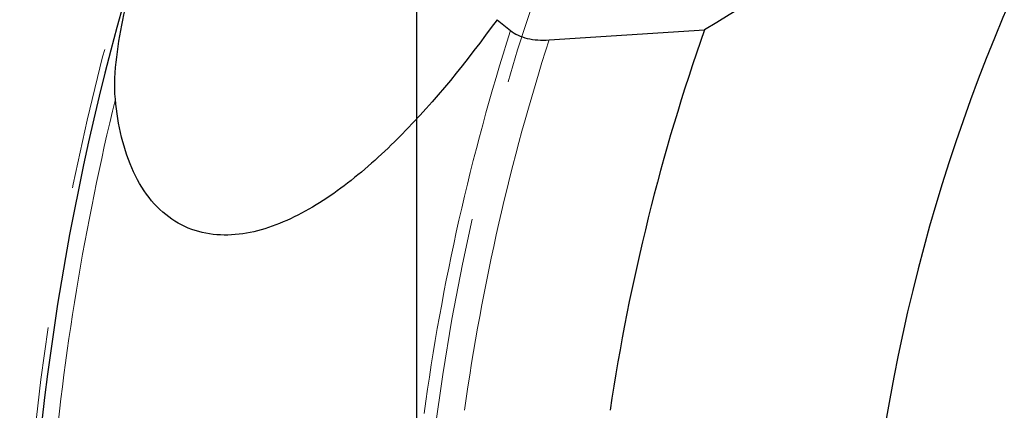
# Model space of a CAD drawing. Units: millimetres. Extents: x 15 to 204, y 6 to 291.
# Drawn here: x 107 to 125, y 225 to 232 of the extents above; entities that cross this region are included whole.
import ezdxf

# ---------------------------------------------------------------- set-up
doc = ezdxf.new("R2010")
doc.units = ezdxf.units.MM
doc.linetypes.add('CENTERX2', pattern=[20.32, 12.7, -2.54, 2.54, -2.54])
doc.layers.add('DÜNNE_LINIE', color=7, linetype='Continuous')
doc.styles.add('SLDTEXTSTYLE0', font='TXT', dxfattribs={"width": 0.75})
doc.dimstyles.new('SLDDIMSTYLE1', dxfattribs={"dimtxt": 3, "dimasz": 3, "dimexe": 0, "dimexo": 0.0625, "dimgap": 0.75, "dimtad": 1, "dimdec": 3, "dimrnd": 1e-09, "dimzin": 12, "dimdsep": 46, "dimtxsty": 'SLDTEXTSTYLE0', "dimsah": 1, "dimcen": 0.09, "dimadec": 0, "dimazin": 3, "dimtfac": 1, "dimtofl": 0, "dimtmove": 0, "dimatfit": 3, "dimfxl": 1, "dimfrac": 2, "dimtolj": 1, "dimtzin": 12, "dimarcsym": 0})

# ---------------------------------------------------------------- blocks, each defined once
blk = doc.blocks.new('*D4')
at = {"layer": 'DÜNNE_LINIE', "color": 7}
for p, q in [((114.377, 220.133), (114.377, 276.57)), ((194.377, 220.133), (194.377, 276.57)), ((114.377, 275.57), (194.377, 275.57))]:
    blk.add_line(p, q, dxfattribs=at)
for points in [[(114.377, 275.57), (117.377, 274.82), (117.377, 276.32)], [(194.377, 275.57), (191.377, 276.32), (191.377, 274.82)]]:
    blk.add_solid(points, dxfattribs=at)
at = {"layer": 'DÜNNE_LINIE', "color": 7, "char_height": 3, "attachment_point": 1, "style": 'SLDTEXTSTYLE0'}
for s, insert in [('%%c', (149.901, 279.437)), ('80', (154.422, 279.437))]:
    blk.add_mtext(s, dxfattribs=dict(at, insert=insert))

msp = doc.modelspace()

# ---------------------------------------------------------------- linework, layer by layer
at = {"color": 7, "linetype": 'Continuous', "lineweight": 30}
msp.add_line((116.7399, 231.2054), (119.518, 231.3865), dxfattribs=at)
for radius, start, end in [(47, 158.66069, 175.12114), (32.05, 149.30051, 171.96798), (36.95, 160.63227, 171.51791)]:
    msp.add_arc((154.377, 219.1328), radius, start, end, dxfattribs=at)
at = {"color": 8, "linetype": 'Continuous', "lineweight": 0}
for radius, start, end in [(40.233, 162.28752, 172.29636), (39.5259, 162.21565, 172.07437), (46.7071, 166.35974, 174.92122)]:
    msp.add_arc((154.377, 219.1328), radius, start, end, dxfattribs=at)
at = {"color": 7, "linetype": 'Continuous', "lineweight": 30}
for points, knots in [([(108.9872, 230.1475), (108.9641, 230.3979), (108.9817, 230.6484), (109.0416, 231.1514), (109.087, 231.4048), (109.2459, 232.1591), (109.3814, 232.6544), (109.677, 233.64), (109.838, 234.13), (110.1815, 235.1059), (110.365, 235.5937), (110.5623, 236.0708)], [0, 0, 0, 0, 0.125, 0.125, 0.25, 0.25, 0.5, 0.5, 0.75, 0.75, 1, 1, 1, 1]), ([(115.8092, 231.5683), (115.2655, 230.8162), (114.7009, 230.1166), (113.9395, 229.3449), (113.7843, 229.1959), (113.4668, 228.9104), (113.3037, 228.7734), (112.9741, 228.5191), (112.8072, 228.4014), (112.4681, 228.1878), (112.295, 228.0916), (111.7712, 227.8463), (111.42, 227.7398), (110.8863, 227.7102), (110.7109, 227.7231), (110.3719, 227.8019), (110.2054, 227.8694), (109.9007, 228.059), (109.7611, 228.1806), (109.5096, 228.4804), (109.402, 228.6539), (109.2233, 229.0364), (109.1517, 229.2476), (109.0451, 229.6843), (109.0089, 229.9121), (108.9872, 230.1475)], [0, 0, 0, 0, 0.25, 0.25, 0.3125, 0.3125, 0.375, 0.375, 0.4375, 0.4375, 0.5, 0.5, 0.625, 0.625, 0.6875, 0.6875, 0.75, 0.75, 0.8125, 0.8125, 0.875, 0.875, 0.9375, 0.9375, 1, 1, 1, 1]), ([(116.0512, 231.3733), (116.128, 231.3116), (116.2315, 231.263), (116.4706, 231.2056), (116.606, 231.1967), (116.7399, 231.2054)], [0, 0, 0, 0, 0.5, 0.5, 1, 1, 1, 1])]:
    msp.add_open_spline(points, degree=3, knots=knots, dxfattribs=at)
for points in [[(126.8186, 235.4955), (124.2711, 234.1969), (121.8514, 232.8186), (119.518, 231.3865)], [(115.8092, 231.5683), (115.8898, 231.5033), (115.9705, 231.4383), (116.0512, 231.3733)]]:
    msp.add_open_spline(points, degree=3, dxfattribs=at)
at = {"layer": 'DÜNNE_LINIE', "color": 7, "linetype": 'CENTERX2', "lineweight": 0}
for radius in [47.1, 40]:
    msp.add_circle((154.377, 219.1328), radius, dxfattribs=at)

# ---------------------------------------------------------------- dimensions: what is measured, and where the dimension line sits
at = {"layer": 'DÜNNE_LINIE', "color": 7}
dim = msp.add_linear_dim(base=(194.377, 277.9502), p1=(114.377, 219.1328), p2=(194.377, 219.1328), text='%%c<>', dimstyle='SLDDIMSTYLE1', dxfattribs=at)
dim.commit()
dim.dimension.update_dxf_attribs({"geometry": '*D4', "text_midpoint": (154.377, 277.9502), "dimtype": 160})

doc.saveas('drawing.dxf')
